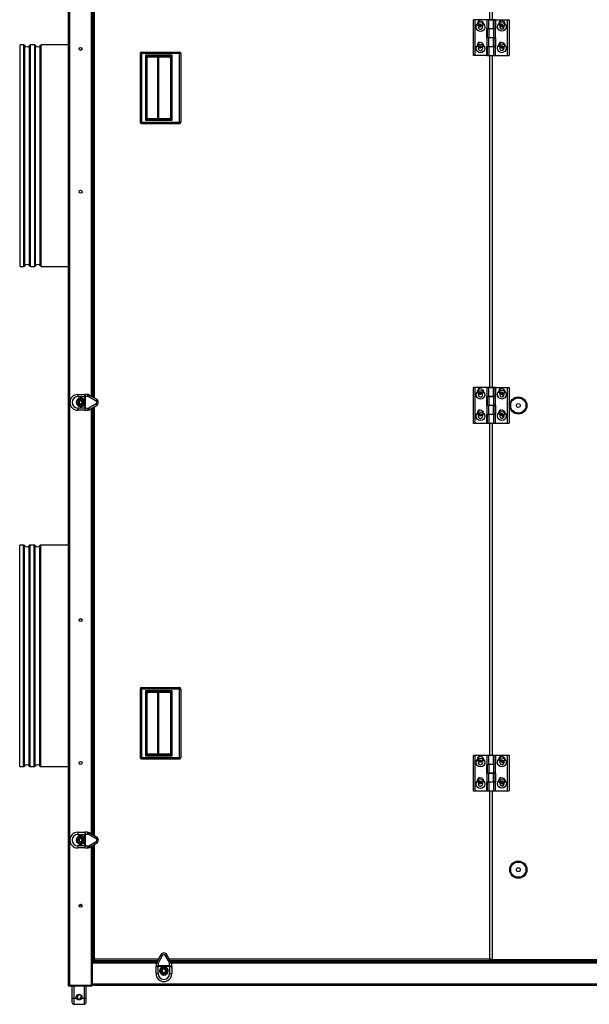
# Model space of a CAD drawing. Units: millimetres. Extents: x -4068 to 5445, y -116 to 7101.
# Drawn here: x -516 to 282, y 4853 to 6232 of the extents above; entities that cross this region are included whole.
import ezdxf

# ---------------------------------------------------------------- set-up
doc = ezdxf.new("R2010")
doc.units = ezdxf.units.MM
for name, color, linetype in [('BLACHA_TYLNA', 7, 'Continuous'), ('Default', 7, 'Continuous'), ('DOCISK', 7, 'Continuous'), ('KOŁNIERZ_315', 7, 'Continuous'), ('OBUDOWA_ZEWNĘTRZ', 7, 'Continuous'), ('OSLONA_CZOLOWA', 7, 'Continuous'), ('POKRYWA_01', 7, 'Continuous'), ('POKRYWA_02', 7, 'Continuous'), ('SOLID1_0', 7, 'Continuous'), ('SOLID1_1', 7, 'Continuous'), ('SZPILKA', 7, 'Continuous'), ('UCHWYT_KASETOWY', 7, 'Continuous'), ('UCHWYT_MOCUJACY', 7, 'Continuous'), ('WZMOCNIENIE_NARO', 7, 'Continuous'), ('ZAŚLEPKA', 7, 'Continuous'), ('ŚRUBA_M5', 7, 'Continuous'), ('ŚRUBA_M6', 7, 'Continuous')]:
    doc.layers.add(name, color=color, linetype=linetype)

# ---------------------------------------------------------------- blocks, each defined once
blk = doc.blocks.new('SE')
at = {"layer": 'BLACHA_TYLNA', "color": 7, "linetype": 'Continuous'}
blk.add_line((-412.9, 4880.4), (-413.6, 4880.4), dxfattribs=at)
at = {"layer": 'DOCISK', "color": 7, "linetype": 'Continuous'}
for p, q in [((-434.3, 5707.2), (-424.4, 5707.2)), ((-434.3, 5707.2), (-434.3, 5704.2)), ((-434.3, 5704.2), (-424.4, 5704.2)), ((-424.4, 5697.4), (-424.9, 5697.3)), ((-424.9, 5695.1), (-424.9, 5697.3)), ((-424.9, 5695.1), (-424.4, 5695)), ((-420.6, 5707.2), (-424.4, 5707.2)), ((-424.4, 5707.2), (-424.4, 5704.2)), ((-424.4, 5697.4), (-424.4, 5704.2)), ((-424.4, 5704.2), (-423.6, 5704.2)), ((-424.4, 5688.2), (-424.4, 5695)), ((-419.8, 5704.2), (-423.6, 5704.2)), ((-423.6, 5688.2), (-423.6, 5704.2)), ((-408.4, 5697.9), (-418.8, 5703.9)), ((-407.8, 5700.5), (-418.1, 5706.5)), ((-424.4, 5688.2), (-434.3, 5688.2)), ((-434.3, 5688.2), (-434.3, 5685.2)), ((-424.4, 5685.2), (-434.3, 5685.2)), ((-424.4, 5688.2), (-424.4, 5685.2)), ((-423.6, 5688.2), (-424.4, 5688.2)), ((-424.4, 5685.2), (-420.6, 5685.2)), ((-423.6, 5688.2), (-419.8, 5688.2)), ((-418.8, 5688.4), (-408.4, 5694.4)), ((-418.1, 5685.9), (-407.8, 5691.9)), ((-434.3, 5094.2), (-424.4, 5094.2)), ((-434.3, 5094.2), (-434.3, 5091.2)), ((-434.3, 5091.2), (-424.4, 5091.2)), ((-420.6, 5094.2), (-424.4, 5094.2)), ((-424.4, 5094.2), (-424.4, 5091.2)), ((-424.4, 5084.4), (-424.4, 5091.2)), ((-424.4, 5091.2), (-423.6, 5091.2)), ((-419.8, 5091.2), (-423.6, 5091.2)), ((-423.6, 5075.2), (-423.6, 5091.2)), ((-408.4, 5084.9), (-418.8, 5090.9)), ((-407.8, 5087.5), (-418.1, 5093.5)), ((-424.4, 5075.2), (-434.3, 5075.2)), ((-434.3, 5075.2), (-434.3, 5072.2)), ((-424.4, 5084.4), (-424.9, 5084.3)), ((-424.9, 5082.1), (-424.9, 5084.3)), ((-424.9, 5082.1), (-424.4, 5082)), ((-424.4, 5075.2), (-424.4, 5082)), ((-424.4, 5075.2), (-424.4, 5072.2)), ((-423.6, 5075.2), (-424.4, 5075.2)), ((-423.6, 5075.2), (-419.8, 5075.2)), ((-418.8, 5075.4), (-408.4, 5081.4)), ((-418.1, 5072.9), (-407.8, 5078.9)), ((-424.4, 5072.2), (-434.3, 5072.2)), ((-424.4, 5072.2), (-420.6, 5072.2)), ((-317.9, 4922.7), (-323.9, 4912.3)), ((-303.3, 4912.3), (-309.3, 4922.7)), ((-324.6, 4909.8), (-324.6, 4906.1)), ((-321.6, 4910.7), (-321.6, 4906.9)), ((-315.3, 4922), (-321.3, 4911.7)), ((-305.9, 4911.7), (-311.9, 4922)), ((-305.6, 4906.9), (-305.6, 4910.7)), ((-302.6, 4906.1), (-302.6, 4909.8)), ((-324.6, 4896.2), (-324.6, 4906.1)), ((-324.6, 4906.1), (-321.6, 4906.1)), ((-324.6, 4896.2), (-321.6, 4896.2)), ((-305.6, 4906.9), (-321.6, 4906.9)), ((-321.6, 4906.1), (-321.6, 4906.9)), ((-314.8, 4906.1), (-321.6, 4906.1)), ((-321.6, 4896.2), (-321.6, 4906.1)), ((-314.8, 4906.1), (-314.7, 4905.6)), ((-312.5, 4905.6), (-314.7, 4905.6)), ((-312.5, 4905.6), (-312.4, 4906.1)), ((-305.6, 4906.1), (-312.4, 4906.1)), ((-305.6, 4906.9), (-305.6, 4906.1)), ((-305.6, 4906.1), (-305.6, 4896.2)), ((-305.6, 4906.1), (-302.6, 4906.1)), ((-305.6, 4896.2), (-302.6, 4896.2)), ((-302.6, 4906.1), (-302.6, 4896.2))]:
    blk.add_line(p, q, dxfattribs=at)
for centre, radius, start, end in [((-434.3, 5696.2), 11, 90, 270), ((-434.3, 5696.2), 8, 90, 270), ((-430.3, 5696.2), 6, 11.4377, 348.5623), ((-430.3, 5696.2), 5.5, 11.4377, 348.5623), ((-429.2, 5696.2), 4.97, 346.1603, 13.8397), ((-420.6, 5702.2), 5.02, 59.9586, 89.9282), ((-419.8, 5702.2), 2, 59.8868, 90), ((-409.4, 5696.2), 2, 300.1132, 59.8868), ((-410.3, 5696.2), 5, 300.1132, 59.8868), ((-420.6, 5690.2), 5.02, 270.0718, 300.0414), ((-419.8, 5690.2), 2, 270, 300.1132), ((-434.3, 5083.2), 11, 90, 270), ((-434.3, 5083.2), 8, 90, 270), ((-430.3, 5083.2), 6, 11.4377, 348.5623), ((-430.3, 5083.2), 5.5, 11.4377, 348.5623), ((-420.6, 5089.2), 5.02, 59.9586, 89.9282), ((-419.8, 5089.2), 2, 59.8868, 90), ((-429.2, 5083.2), 4.97, 346.1603, 13.8397), ((-419.8, 5077.2), 2, 270, 300.1132), ((-409.4, 5083.2), 2, 300.1132, 59.8868), ((-410.3, 5083.2), 5, 300.1132, 59.8868), ((-420.6, 5077.2), 5.02, 270.0718, 300.0414), ((-313.6, 4920.2), 5, 30.1132, 149.8868), ((-313.6, 4921), 2, 30.1132, 149.8868), ((-319.6, 4909.8), 5.02, 149.9586, 179.9282), ((-319.6, 4910.7), 2, 149.8868, 180), ((-307.6, 4910.7), 2, 0, 30.1132), ((-307.6, 4909.8), 5.02, 0.0718, 30.0414), ((-313.6, 4896.2), 11, 180, 0), ((-313.6, 4896.2), 8, 180, 360), ((-313.6, 4900.2), 6, 101.4377, 78.5623), ((-313.6, 4900.2), 5.5, 101.4377, 78.5623), ((-313.6, 4901.2), 4.97, 76.1603, 103.8397)]:
    blk.add_arc(centre, radius, start, end, dxfattribs=at)
for centre, major_axis, ratio, start_param, end_param in [((-424.4, 5704.2), (0, -3), 0.282349, 1.570796, 3.141593), ((-420.6, 5704.2), (0, 3), 0.282349, 4.712389, 6.283185), ((-419.6, 5703.9), (1.51, 2.6), 0.24673, 4.854525, 6.283185), ((-409.3, 5697.9), (1.51, 2.6), 0.24673, 4.854525, 6.283185), ((-424.4, 5688.2), (0, -3), 0.282349, 0, 1.570796), ((-420.6, 5688.2), (0, 3), 0.282349, 3.141593, 4.712389), ((-419.6, 5688.4), (-1.51, 2.6), 0.24673, 3.141593, 4.570253), ((-409.3, 5694.4), (-1.51, 2.6), 0.24673, 3.141593, 4.570253), ((-424.4, 5091.2), (0, -3), 0.282349, 1.570796, 3.141593), ((-420.6, 5091.2), (0, 3), 0.282349, 4.712389, 6.283185), ((-419.6, 5090.9), (1.51, 2.6), 0.24673, 4.854525, 6.283185), ((-424.4, 5075.2), (0, -3), 0.282349, 0, 1.570796), ((-420.6, 5075.2), (0, 3), 0.282349, 3.141593, 4.712389), ((-419.6, 5075.4), (-1.51, 2.6), 0.24673, 3.141593, 4.570253), ((-409.3, 5084.9), (1.51, 2.6), 0.24673, 4.854525, 6.283185), ((-409.3, 5081.4), (-1.51, 2.6), 0.24673, 3.141593, 4.570253), ((-315.3, 4921.2), (-2.6, 1.51), 0.24673, 4.854525, 6.283185), ((-311.9, 4921.2), (-2.6, -1.51), 0.24673, 3.141593, 4.570253), ((-321.6, 4909.8), (-3, 0), 0.282349, 4.712389, 6.283185), ((-321.3, 4910.8), (-2.6, 1.51), 0.24673, 4.854525, 6.283185), ((-305.9, 4910.8), (-2.6, -1.51), 0.24673, 3.141593, 4.570253), ((-305.6, 4909.8), (-3, 0), 0.282349, 3.141593, 4.712389), ((-321.6, 4906.1), (3, 0), 0.282349, 1.570796, 3.141593), ((-305.6, 4906.1), (3, 0), 0.282349, 0, 1.570796)]:
    blk.add_ellipse(centre, major_axis=major_axis, ratio=ratio, start_param=start_param, end_param=end_param, dxfattribs=at)
at = {"layer": 'KOŁNIERZ_315', "color": 7, "linetype": 'Continuous'}
for p, q in [((-515, 5886.6), (-515, 6196.8)), ((-509.6, 6196.8), (-515, 6196.8)), ((-509.6, 5886.6), (-509.6, 6196.8)), ((-508.3, 5887.3), (-508.3, 6196)), ((-501.7, 5887.3), (-501.7, 6196)), ((-500.4, 5886.6), (-500.4, 6196.8)), ((-494.6, 6196.8), (-500.4, 6196.8)), ((-494.6, 5886.6), (-494.6, 6196.8)), ((-493.3, 5887.3), (-493.3, 6196)), ((-486.7, 5887.3), (-486.7, 6196)), ((-485.4, 5886.6), (-485.4, 6196.8)), ((-447.6, 6196.8), (-485.4, 6196.8)), ((-515, 5886.6), (-509.6, 5886.6)), ((-500.4, 5886.6), (-494.6, 5886.6)), ((-485.4, 5886.6), (-447.6, 5886.6)), ((-515.6, 5186.1), (-515.6, 5496.3)), ((-510.2, 5496.3), (-515.6, 5496.3)), ((-510.2, 5186.1), (-510.2, 5496.3)), ((-508.9, 5186.8), (-508.9, 5495.5)), ((-502.3, 5186.8), (-502.3, 5495.5)), ((-501, 5186.1), (-501, 5496.3)), ((-495.2, 5496.3), (-501, 5496.3)), ((-495.2, 5186.1), (-495.2, 5496.3)), ((-493.9, 5186.8), (-493.9, 5495.5)), ((-487.3, 5186.8), (-487.3, 5495.5)), ((-486, 5186.1), (-486, 5496.3)), ((-447.6, 5496.3), (-486, 5496.3)), ((-515.6, 5186.1), (-510.2, 5186.1)), ((-501, 5186.1), (-495.2, 5186.1)), ((-486, 5186.1), (-447.6, 5186.1))]:
    blk.add_line(p, q, dxfattribs=at)
for centre, radius, start, end in [((-509.6, 6195.2), 1.6, 33.0557, 90), ((-505, 6198.2), 3.9, 213.0557, 326.9443), ((-500.4, 6195.2), 1.6, 90, 146.9443), ((-494.6, 6195.2), 1.6, 33.0557, 90), ((-490, 6198.2), 3.9, 213.0557, 326.9443), ((-485.4, 6195.2), 1.6, 90, 146.9443), ((-505, 5885.2), 3.9, 33.0557, 146.9443), ((-490, 5885.2), 3.9, 33.0557, 146.9443), ((-509.6, 5888.2), 1.6, 270, 326.9443), ((-500.4, 5888.2), 1.6, 213.0557, 270), ((-494.6, 5888.2), 1.6, 270, 326.9443), ((-485.4, 5888.2), 1.6, 213.0557, 270), ((-510.2, 5494.7), 1.6, 33.0557, 90), ((-505.6, 5497.7), 3.9, 213.0557, 326.9443), ((-501, 5494.7), 1.6, 90, 146.9443), ((-495.2, 5494.7), 1.6, 33.0557, 90), ((-490.6, 5497.7), 3.9, 213.0557, 326.9443), ((-486, 5494.7), 1.6, 90, 146.9443), ((-510.2, 5187.7), 1.6, 270, 326.9443), ((-505.6, 5184.7), 3.9, 33.0557, 146.9443), ((-501, 5187.7), 1.6, 213.0557, 270), ((-495.2, 5187.7), 1.6, 270, 326.9443), ((-490.6, 5184.7), 3.9, 33.0557, 146.9443), ((-486, 5187.7), 1.6, 213.0557, 270)]:
    blk.add_arc(centre, radius, start, end, dxfattribs=at)
at = {"layer": 'OBUDOWA_ZEWNĘTRZ', "color": 7, "linetype": 'Continuous'}
for p, q in [((-413.6, 4914.1), (-322.9, 4914.1)), ((-413.6, 4911.3), (-413.6, 4913.1)), ((-413.6, 4913.1), (-323.5, 4913.1)), ((-413.6, 4881.9), (-413.6, 4911.3)), ((-413.6, 4911.3), (-324.4, 4911.3)), ((-304.3, 4914.1), (1352.1, 4914.1)), ((-303.7, 4913.1), (1351.5, 4913.1)), ((-302.8, 4911.3), (1350.6, 4911.3)), ((-413.6, 4881.9), (-411.8, 4881.9)), ((-411.8, 4881.9), (1459.6, 4881.9)), ((-411.8, 4881.9), (-411.8, 4880.1)), ((-411.8, 4880.1), (1459.6, 4880.1))]:
    blk.add_line(p, q, dxfattribs=at)
for radius in [1.8, 1]:
    blk.add_arc((-411.8, 4881.9), radius, 180, 270, dxfattribs=at)
at = {"layer": 'OSLONA_CZOLOWA', "color": 7, "linetype": 'Continuous'}
for p, q in [((-447.6, 6501.6), (-447.6, 4880.8)), ((-445.8, 6501.6), (-445.8, 4880.8)), ((-413.6, 6301.5), (-413.6, 5703.9)), ((-415.4, 6300.4), (-415.4, 5704.9)), ((-415.4, 5687.4), (-415.4, 5091.9)), ((-413.6, 5688.5), (-413.6, 5090.9)), ((-415.4, 5074.4), (-415.4, 4879.5)), ((-413.6, 5075.5), (-413.6, 4913.1)), ((-412.8, 4939.7), (-413.6, 4939.7)), ((-413.6, 4881.9), (-413.6, 4880.5)), ((-447.6, 4880.5), (-447.6, 4880.8)), ((-447, 4880.8), (-447.6, 4880.8)), ((-447.6, 4880.5), (-447, 4880.5)), ((-446.8, 4880.8), (-447, 4880.8)), ((-447, 4880.5), (-446.8, 4880.5)), ((-446.8, 4880.5), (-446.8, 4880.8)), ((-445.1, 4879.5), (-445.8, 4879.5)), ((-445.8, 4879.5), (-445.8, 4879.2)), ((-445.8, 4879.2), (-445.8, 4878.7)), ((-445.1, 4878.7), (-445.8, 4878.7)), ((-445.1, 4879.5), (-415.4, 4879.5)), ((-415.4, 4879.5), (-445.1, 4879.5)), ((-445.1, 4879.5), (-445.1, 4878.7)), ((-415.4, 4878.7), (-445.1, 4878.7)), ((-415.4, 4878.7), (-415.4, 4879.5)), ((-413.6, 4880.5), (-413.6, 4880.5))]:
    blk.add_line(p, q, dxfattribs=at)
for centre in [(-430.3, 6191.2), (-430.3, 5991.2), (-430.3, 5391.2), (-430.3, 5191.2), (-430.3, 4991.2)]:
    blk.add_circle(centre, 2.1, dxfattribs=at)
for centre, radius, start, end in [((-445.8, 4880.5), 1.8, 180, 270), ((-445.8, 4880.5), 1, 180, 270), ((-446.8, 4879.5), 1.65, 359.8462, 53.0109), ((-415.4, 4880.5), 1.8, 270, 0), ((-415.4, 4880.5), 1, 270, 315.1468)]:
    blk.add_arc(centre, radius, start, end, dxfattribs=at)
blk.add_ellipse((-415.4, 4880.5), major_axis=(-1.8, 0), ratio=0.555556, start_param=1.570796, end_param=3.141593, dxfattribs=at)
for points, knots in [([(-445.8, 4880.8), (-445.9, 4880.9), (-446, 4880.9), (-446.2, 4881), (-446.3, 4881), (-446.7, 4881.1), (-446.9, 4881.1), (-447.1, 4881.1), (-447.2, 4881.1), (-447.4, 4881.1), (-447.4, 4881.1), (-447.5, 4881), (-447.5, 4881), (-447.6, 4880.9), (-447.6, 4880.9), (-447.6, 4880.8)], [0, 0, 0, 0, 0.125, 0.125, 0.25, 0.25, 0.5, 0.5, 0.625, 0.625, 0.75, 0.75, 0.875, 0.875, 1, 1, 1, 1]), ([(-446.7, 4881.1), (-446.7, 4881.1), (-446.7, 4881.1), (-446.8, 4881), (-446.8, 4880.9), (-446.8, 4880.8)], [0.6707074, 0.6707074, 0.6707074, 0.6707074, 0.75, 0.75, 1, 1, 1, 1])]:
    blk.add_open_spline(points, degree=3, knots=knots, dxfattribs=at)
at = {"layer": 'POKRYWA_01', "color": 7, "linetype": 'Continuous'}
for p, q in [((146.7, 6232.1), (146.7, 6467.5)), ((161.7, 6219.6), (161.7, 6223)), ((161.7, 6189.6), (161.7, 6193)), ((146.7, 5717.1), (146.7, 6182.1)), ((161.7, 5704.6), (161.7, 5708)), ((146.7, 5202.1), (146.7, 5667.1)), ((161.7, 5674.6), (161.7, 5678)), ((161.7, 5189.6), (161.7, 5193)), ((161.7, 5159.6), (161.7, 5163)), ((146.7, 4916.1), (146.7, 5152.1)), ((144.9, 4916.1), (144.9, 4916.3)), ((144.9, 4916.1), (146.7, 4916.1)), ((144.9, 4915.1), (144.9, 4916.1)), ((144.9, 4915.1), (145.7, 4915.1)), ((146.7, 4916.1), (145.7, 4915.1)), ((145.7, 4915.1), (145.7, 4916.1)), ((145.7, 4915.1), (146.7, 4916.1)), ((145.7, 4914.3), (145.7, 4915.1)), ((145.7, 4915.1), (146.7, 4915.1)), ((145.7, 4914.3), (146.7, 4914.3)), ((146.7, 4916.1), (901.1, 4916.1)), ((146.7, 4914.3), (146.7, 4916.1)), ((146.7, 4914.3), (901.1, 4914.3))]:
    blk.add_line(p, q, dxfattribs=at)
at = {"layer": 'POKRYWA_02', "color": 7, "linetype": 'Continuous'}
for p, q in [((143.1, 6232.1), (143.1, 6467.4)), ((-412.8, 6301.9), (-412.8, 5703.4)), ((-411, 5702.4), (-411, 6303)), ((127.5, 6219.9), (127.5, 6223.4)), ((127.5, 6189.9), (127.5, 6193.4)), ((143.1, 5717.1), (143.1, 6182.1)), ((127.5, 5704.9), (127.5, 5708.4)), ((-412.8, 5688.9), (-412.8, 5090.4)), ((-411, 5089.4), (-411, 5690)), ((127.5, 5674.9), (127.5, 5678.4)), ((143.1, 5202.1), (143.1, 5667.1)), ((127.5, 5189.9), (127.5, 5193.4)), ((127.5, 5159.9), (127.5, 5163.4)), ((143.1, 4916.3), (143.1, 5152.1)), ((-412.8, 5075.9), (-412.8, 4916.3)), ((-411, 4916.3), (-411, 5077)), ((-412.8, 4915.5), (-412.8, 4916.3)), ((-412.8, 4916.3), (-411, 4916.3)), ((-412.8, 4915.5), (-412, 4915.5)), ((-412, 4915.5), (-412, 4916.3)), ((-411.2, 4916.3), (-412, 4915.5)), ((-411.8, 4915.3), (-411, 4916.1)), ((-411.8, 4915.3), (-411, 4915.3)), ((-411.8, 4914.5), (-411.8, 4915.3)), ((-411, 4914.5), (-411.8, 4914.5)), ((-321.6, 4916.3), (-411, 4916.3)), ((-411, 4914.5), (-411, 4916.3)), ((-411, 4914.5), (-322.7, 4914.5)), ((143.1, 4916.3), (-305.5, 4916.3)), ((-304.5, 4914.5), (143.1, 4914.5)), ((143.1, 4914.5), (143.1, 4916.3)), ((144.9, 4916.3), (143.1, 4916.3)), ((143.1, 4916.1), (143.9, 4915.3)), ((143.1, 4915.3), (143.9, 4915.3)), ((143.9, 4914.5), (143.1, 4914.5)), ((144.1, 4915.5), (143.3, 4916.3)), ((143.9, 4914.5), (143.9, 4915.3)), ((144.1, 4915.5), (144.1, 4916.3)), ((144.9, 4915.5), (144.1, 4915.5))]:
    blk.add_line(p, q, dxfattribs=at)
at = {"layer": 'SOLID1_0', "color": 7, "linetype": 'Continuous'}
for p, q in [((122.3, 6231.8), (119.9, 6231.8)), ((119.9, 6181.8), (119.9, 6231.8)), ((139.4, 6231.8), (122.3, 6231.8)), ((122.3, 6181.8), (122.3, 6231.8)), ((138.9, 6206.8), (138.9, 6219.6)), ((138.9, 6219.6), (139.4, 6219.6)), ((141.8, 6231.8), (139.4, 6231.8)), ((139.4, 6219.6), (139.4, 6231.8)), ((139.4, 6219.6), (141.8, 6219.6)), ((141.8, 6219.3), (139.4, 6219.3)), ((139.4, 6219.3), (139.4, 6207.1)), ((148, 6231.8), (141.8, 6231.8)), ((141.8, 6219.6), (141.8, 6231.8)), ((141.8, 6219.6), (148, 6219.6)), ((148, 6219.3), (141.8, 6219.3)), ((141.8, 6219.3), (141.8, 6207.1)), ((141.9, 6219.6), (141.9, 6219.3)), ((148, 6231.8), (148, 6232.1)), ((148, 6232.1), (150.9, 6232.1)), ((150.4, 6231.8), (148, 6231.8)), ((148, 6219.6), (148, 6231.8)), ((148, 6219.6), (150.4, 6219.6)), ((148, 6219.3), (148, 6219.6)), ((150.4, 6219.3), (148, 6219.3)), ((148, 6219.3), (148, 6207.1)), ((150.4, 6219.6), (150.4, 6231.8)), ((150.9, 6219.3), (150.4, 6219.3)), ((150.4, 6219.3), (150.4, 6207.1)), ((150.9, 6232.1), (150.9, 6219.3)), ((150.9, 6232.1), (167.5, 6232.1)), ((167.5, 6232.1), (169.9, 6232.1)), ((167.5, 6232.1), (167.5, 6182.1)), ((169.9, 6232.1), (169.9, 6182.1)), ((139.4, 6206.8), (138.9, 6206.8)), ((139.4, 6207.1), (141.8, 6207.1)), ((141.8, 6206.8), (139.4, 6206.8)), ((139.4, 6194.6), (139.4, 6206.8)), ((141.8, 6207.1), (148, 6207.1)), ((148, 6206.8), (141.8, 6206.8)), ((141.8, 6194.6), (141.8, 6206.8)), ((141.9, 6207.1), (141.9, 6206.8)), ((148, 6207.1), (150.4, 6207.1)), ((148, 6206.8), (148, 6207.1)), ((150.4, 6206.8), (148, 6206.8)), ((148, 6194.6), (148, 6206.8)), ((150.4, 6207.1), (150.9, 6207.1)), ((150.4, 6194.6), (150.4, 6206.8)), ((150.9, 6207.1), (150.9, 6194.3)), ((138.9, 6181.8), (138.9, 6194.6)), ((138.9, 6194.6), (139.4, 6194.6)), ((139.4, 6194.6), (141.8, 6194.6)), ((141.8, 6194.3), (139.4, 6194.3)), ((139.4, 6194.3), (139.4, 6182.1)), ((141.8, 6194.6), (148, 6194.6)), ((148, 6194.3), (141.8, 6194.3)), ((141.8, 6194.3), (141.8, 6182.1)), ((141.9, 6194.6), (141.9, 6194.3)), ((148, 6194.6), (150.4, 6194.6)), ((148, 6194.3), (148, 6194.6)), ((150.4, 6194.3), (148, 6194.3)), ((148, 6194.3), (148, 6182.1)), ((150.9, 6194.3), (150.4, 6194.3)), ((150.4, 6194.3), (150.4, 6182.1)), ((122.3, 6181.8), (119.9, 6181.8)), ((138.9, 6181.8), (122.3, 6181.8)), ((141.9, 6181.8), (138.9, 6181.8)), ((139.4, 6182.1), (141.8, 6182.1)), ((141.8, 6182.1), (148, 6182.1)), ((141.9, 6182.1), (141.9, 6181.8)), ((148, 6182.1), (150.4, 6182.1)), ((150.4, 6182.1), (167.5, 6182.1)), ((167.5, 6182.1), (169.9, 6182.1)), ((122.3, 5716.8), (119.9, 5716.8)), ((119.9, 5666.8), (119.9, 5716.8)), ((139.4, 5716.8), (122.3, 5716.8)), ((122.3, 5666.8), (122.3, 5716.8)), ((141.8, 5716.8), (139.4, 5716.8)), ((139.4, 5704.6), (139.4, 5716.8)), ((148, 5716.8), (141.8, 5716.8)), ((141.8, 5704.6), (141.8, 5716.8)), ((148, 5716.8), (148, 5717.1)), ((148, 5717.1), (150.9, 5717.1)), ((150.4, 5716.8), (148, 5716.8)), ((148, 5704.6), (148, 5716.8)), ((150.4, 5704.6), (150.4, 5716.8)), ((150.9, 5717.1), (150.9, 5704.3)), ((150.9, 5717.1), (167.5, 5717.1)), ((167.5, 5717.1), (169.9, 5717.1)), ((167.5, 5717.1), (167.5, 5667.1)), ((169.9, 5717.1), (169.9, 5667.1)), ((138.9, 5691.8), (138.9, 5704.6)), ((138.9, 5704.6), (139.4, 5704.6)), ((139.4, 5704.6), (141.8, 5704.6)), ((141.8, 5704.3), (139.4, 5704.3)), ((139.4, 5704.3), (139.4, 5692.1)), ((141.8, 5704.6), (148, 5704.6)), ((148, 5704.3), (141.8, 5704.3)), ((141.8, 5704.3), (141.8, 5692.1)), ((141.9, 5704.6), (141.9, 5704.3)), ((148, 5704.6), (150.4, 5704.6)), ((148, 5704.3), (148, 5704.6)), ((150.4, 5704.3), (148, 5704.3)), ((148, 5704.3), (148, 5692.1)), ((150.9, 5704.3), (150.4, 5704.3)), ((150.4, 5704.3), (150.4, 5692.1)), ((139.4, 5691.8), (138.9, 5691.8)), ((139.4, 5692.1), (141.8, 5692.1)), ((141.8, 5691.8), (139.4, 5691.8)), ((139.4, 5679.6), (139.4, 5691.8)), ((141.8, 5692.1), (148, 5692.1)), ((148, 5691.8), (141.8, 5691.8)), ((141.8, 5679.6), (141.8, 5691.8)), ((141.9, 5692.1), (141.9, 5691.8)), ((148, 5692.1), (150.4, 5692.1)), ((148, 5691.8), (148, 5692.1)), ((150.4, 5691.8), (148, 5691.8)), ((148, 5679.6), (148, 5691.8)), ((150.4, 5692.1), (150.9, 5692.1)), ((150.4, 5679.6), (150.4, 5691.8)), ((150.9, 5692.1), (150.9, 5679.3)), ((138.9, 5666.8), (138.9, 5679.6)), ((138.9, 5679.6), (139.4, 5679.6)), ((139.4, 5679.6), (141.8, 5679.6)), ((141.8, 5679.3), (139.4, 5679.3)), ((139.4, 5679.3), (139.4, 5667.1)), ((139.4, 5667.1), (141.8, 5667.1)), ((141.8, 5679.6), (148, 5679.6)), ((148, 5679.3), (141.8, 5679.3)), ((141.8, 5679.3), (141.8, 5667.1)), ((141.8, 5667.1), (148, 5667.1)), ((141.9, 5679.6), (141.9, 5679.3)), ((141.9, 5667.1), (141.9, 5666.8)), ((148, 5679.6), (150.4, 5679.6)), ((148, 5679.3), (148, 5679.6)), ((150.4, 5679.3), (148, 5679.3)), ((148, 5679.3), (148, 5667.1)), ((148, 5667.1), (150.4, 5667.1)), ((150.9, 5679.3), (150.4, 5679.3)), ((150.4, 5679.3), (150.4, 5667.1)), ((150.4, 5667.1), (167.5, 5667.1)), ((167.5, 5667.1), (169.9, 5667.1)), ((122.3, 5666.8), (119.9, 5666.8)), ((138.9, 5666.8), (122.3, 5666.8)), ((141.9, 5666.8), (138.9, 5666.8)), ((122.3, 5201.8), (119.9, 5201.8)), ((119.9, 5151.8), (119.9, 5201.8)), ((139.4, 5201.8), (122.3, 5201.8)), ((122.3, 5151.8), (122.3, 5201.8)), ((141.8, 5201.8), (139.4, 5201.8)), ((139.4, 5189.6), (139.4, 5201.8)), ((148, 5201.8), (141.8, 5201.8)), ((141.8, 5189.6), (141.8, 5201.8)), ((148, 5201.8), (148, 5202.1)), ((148, 5202.1), (150.9, 5202.1)), ((150.4, 5201.8), (148, 5201.8)), ((148, 5189.6), (148, 5201.8)), ((150.4, 5189.6), (150.4, 5201.8)), ((150.9, 5202.1), (150.9, 5189.3)), ((150.9, 5202.1), (167.5, 5202.1)), ((167.5, 5202.1), (169.9, 5202.1)), ((167.5, 5202.1), (167.5, 5152.1)), ((169.9, 5202.1), (169.9, 5152.1)), ((138.9, 5176.8), (138.9, 5189.6)), ((138.9, 5189.6), (139.4, 5189.6)), ((139.4, 5189.6), (141.8, 5189.6)), ((141.8, 5189.3), (139.4, 5189.3)), ((139.4, 5189.3), (139.4, 5177.1)), ((141.8, 5189.6), (148, 5189.6)), ((148, 5189.3), (141.8, 5189.3)), ((141.8, 5189.3), (141.8, 5177.1)), ((141.9, 5189.6), (141.9, 5189.3)), ((148, 5189.6), (150.4, 5189.6)), ((148, 5189.3), (148, 5189.6)), ((150.4, 5189.3), (148, 5189.3)), ((148, 5189.3), (148, 5177.1)), ((150.9, 5189.3), (150.4, 5189.3)), ((150.4, 5189.3), (150.4, 5177.1)), ((139.4, 5176.8), (138.9, 5176.8)), ((139.4, 5177.1), (141.8, 5177.1)), ((141.8, 5176.8), (139.4, 5176.8)), ((139.4, 5164.6), (139.4, 5176.8)), ((141.8, 5177.1), (148, 5177.1)), ((148, 5176.8), (141.8, 5176.8)), ((141.8, 5164.6), (141.8, 5176.8)), ((141.9, 5177.1), (141.9, 5176.8)), ((148, 5177.1), (150.4, 5177.1)), ((148, 5176.8), (148, 5177.1)), ((150.4, 5176.8), (148, 5176.8)), ((148, 5164.6), (148, 5176.8)), ((150.4, 5177.1), (150.9, 5177.1)), ((150.4, 5164.6), (150.4, 5176.8)), ((150.9, 5177.1), (150.9, 5164.3)), ((138.9, 5151.8), (138.9, 5164.6)), ((138.9, 5164.6), (139.4, 5164.6)), ((139.4, 5164.6), (141.8, 5164.6)), ((141.8, 5164.3), (139.4, 5164.3)), ((139.4, 5164.3), (139.4, 5152.1)), ((141.8, 5164.6), (148, 5164.6)), ((148, 5164.3), (141.8, 5164.3)), ((141.8, 5164.3), (141.8, 5152.1)), ((141.9, 5164.6), (141.9, 5164.3)), ((148, 5164.6), (150.4, 5164.6)), ((148, 5164.3), (148, 5164.6)), ((150.4, 5164.3), (148, 5164.3)), ((148, 5164.3), (148, 5152.1)), ((150.9, 5164.3), (150.4, 5164.3)), ((150.4, 5164.3), (150.4, 5152.1)), ((122.3, 5151.8), (119.9, 5151.8)), ((138.9, 5151.8), (122.3, 5151.8)), ((141.9, 5151.8), (138.9, 5151.8)), ((139.4, 5152.1), (141.8, 5152.1)), ((141.8, 5152.1), (148, 5152.1)), ((141.9, 5152.1), (141.9, 5151.8)), ((148, 5152.1), (150.4, 5152.1)), ((150.4, 5152.1), (167.5, 5152.1)), ((167.5, 5152.1), (169.9, 5152.1))]:
    blk.add_line(p, q, dxfattribs=at)
for centre in [(129.9, 6221.8), (159.9, 6222.1), (129.9, 6191.8), (159.9, 6192.1), (129.9, 5706.8), (159.9, 5707.1), (129.9, 5676.8), (159.9, 5677.1), (159.9, 5192.1), (129.9, 5191.8), (129.9, 5161.8), (159.9, 5162.1)]:
    blk.add_circle(centre, 6.2, dxfattribs=at)
for centre, start, end in [((129.9, 6221.8), 147.7381, 0), ((129.9, 6221.8), 80.571, 103.9555), ((129.9, 6221.8), 0, 32.2619), ((159.9, 6222.1), 151.3722, 0), ((159.9, 6222.1), 72.5559, 108.1679), ((159.9, 6222.1), 0, 28.6278), ((129.9, 6191.8), 147.7381, 0), ((129.9, 6191.8), 80.571, 103.9555), ((129.9, 6191.8), 0, 32.2619), ((159.9, 6192.1), 151.3722, 0), ((159.9, 6192.1), 72.5559, 108.1679), ((159.9, 6192.1), 0, 28.6278), ((129.9, 5706.8), 147.7381, 0), ((129.9, 5706.8), 80.571, 103.9555), ((129.9, 5706.8), 0, 32.2619), ((159.9, 5707.1), 151.3722, 0), ((159.9, 5707.1), 72.5559, 108.1679), ((159.9, 5707.1), 0, 28.6278), ((129.9, 5676.8), 147.7381, 0), ((129.9, 5676.8), 80.571, 103.9555), ((129.9, 5676.8), 0, 32.2619), ((159.9, 5677.1), 151.3722, 0), ((159.9, 5677.1), 72.5559, 108.1679), ((159.9, 5677.1), 0, 28.6278), ((129.9, 5191.8), 147.7381, 0), ((129.9, 5191.8), 80.571, 103.9555), ((129.9, 5191.8), 0, 32.2619), ((159.9, 5192.1), 151.3722, 0), ((159.9, 5192.1), 72.5559, 108.1679), ((159.9, 5192.1), 0, 28.6278), ((129.9, 5161.8), 147.7381, 0), ((129.9, 5161.8), 80.571, 103.9555), ((129.9, 5161.8), 0, 32.2619), ((159.9, 5162.1), 151.3722, 0), ((159.9, 5162.1), 72.5559, 108.1679), ((159.9, 5162.1), 0, 28.6278)]:
    blk.add_arc(centre, 3.1, start, end, dxfattribs=at)
at = {"layer": 'SOLID1_1', "color": 7, "linetype": 'Continuous'}
for p, q in [((141.9, 6219.6), (141.9, 6219.3)), ((142.8, 6232.1), (142.6, 6231.8)), ((142.8, 6232.1), (147, 6232.1)), ((147.3, 6231.8), (147, 6232.1)), ((147.9, 6219.3), (147.9, 6219.6)), ((141.9, 6207.1), (141.9, 6206.8)), ((147.9, 6206.8), (147.9, 6207.1)), ((141.9, 6194.6), (141.9, 6194.3)), ((147.9, 6194.3), (147.9, 6194.6)), ((142.8, 5717.1), (142.6, 5716.8)), ((142.8, 5717.1), (147, 5717.1)), ((147.3, 5716.8), (147, 5717.1)), ((141.9, 5704.6), (141.9, 5704.3)), ((147.9, 5704.3), (147.9, 5704.6)), ((141.9, 5692.1), (141.9, 5691.8)), ((147.9, 5691.8), (147.9, 5692.1)), ((141.9, 5679.6), (141.9, 5679.3)), ((147.9, 5679.3), (147.9, 5679.6)), ((142.8, 5202.1), (142.6, 5201.8)), ((142.8, 5202.1), (147, 5202.1)), ((147.3, 5201.8), (147, 5202.1)), ((141.9, 5189.6), (141.9, 5189.3)), ((147.9, 5189.3), (147.9, 5189.6)), ((141.9, 5177.1), (141.9, 5176.8)), ((147.9, 5176.8), (147.9, 5177.1)), ((141.9, 5164.6), (141.9, 5164.3)), ((147.9, 5164.3), (147.9, 5164.6))]:
    blk.add_line(p, q, dxfattribs=at)
at = {"layer": 'SZPILKA', "color": 7, "linetype": 'Continuous'}
blk.add_circle((-432.4, 4863.3), 4, dxfattribs=at)
blk.add_arc((-432.4, 4863.3), 2.75, 75, 15, dxfattribs=at)
at = {"layer": 'UCHWYT_KASETOWY', "color": 7, "linetype": 'Continuous'}
for p, q in [((-346.8, 6184.8), (-346.8, 6088.8)), ((-344.8, 6184.8), (-346.8, 6184.8)), ((-344.8, 6186.8), (-291.8, 6186.8)), ((-344.8, 6186.8), (-344.8, 6184.8)), ((-291.8, 6184.8), (-344.8, 6184.8)), ((-344.8, 6184.8), (-344.8, 6088.8)), ((-338.8, 6182.8), (-302.3, 6182.8)), ((-338.8, 6090.8), (-338.8, 6182.8)), ((-338.8, 6182.8), (-335.8, 6180.8)), ((-336.8, 6179.8), (-338.8, 6182.8)), ((-322, 6179.8), (-336.8, 6179.8)), ((-336.8, 6093.8), (-336.8, 6179.8)), ((-306.3, 6180.8), (-335.8, 6180.8)), ((-322, 6180.8), (-322, 6179.8)), ((-322, 6093.8), (-322, 6179.8)), ((-320.5, 6179.8), (-322, 6179.8)), ((-320.5, 6093.8), (-320.5, 6179.8)), ((-305.6, 6179.8), (-320.5, 6179.8)), ((-304.6, 6181.3), (-302.3, 6182.8)), ((-302.3, 6182.8), (-303.8, 6180.6)), ((-303.8, 6093.1), (-303.8, 6180.6)), ((-302.3, 6182.8), (-302.3, 6090.8)), ((-291.8, 6184.8), (-291.8, 6186.8)), ((-291.8, 6088.8), (-291.8, 6184.8)), ((-289.8, 6184.8), (-291.8, 6184.8)), ((-289.8, 6184.8), (-289.8, 6088.8)), ((-346.8, 6088.8), (-344.8, 6088.8)), ((-344.8, 6088.8), (-291.8, 6088.8)), ((-344.8, 6088.8), (-344.8, 6086.8)), ((-344.8, 6086.8), (-291.8, 6086.8)), ((-338.8, 6090.8), (-336.8, 6093.8)), ((-335.8, 6092.8), (-338.8, 6090.8)), ((-302.3, 6090.8), (-338.8, 6090.8)), ((-336.8, 6093.8), (-322, 6093.8)), ((-335.8, 6092.8), (-306.3, 6092.8)), ((-322, 6093.8), (-320.5, 6093.8)), ((-322, 6093.8), (-322, 6092.8)), ((-320.5, 6093.8), (-305.6, 6093.8)), ((-302.3, 6090.8), (-304.6, 6092.3)), ((-303.8, 6093.1), (-302.3, 6090.8)), ((-291.8, 6086.8), (-291.8, 6088.8)), ((-291.8, 6088.8), (-289.8, 6088.8)), ((-346.8, 5294.8), (-346.8, 5198.8)), ((-344.8, 5294.8), (-346.8, 5294.8)), ((-344.8, 5296.8), (-291.8, 5296.8)), ((-344.8, 5296.8), (-344.8, 5294.8)), ((-291.8, 5294.8), (-344.8, 5294.8)), ((-344.8, 5294.8), (-344.8, 5198.8)), ((-291.8, 5294.8), (-291.8, 5296.8)), ((-291.8, 5198.8), (-291.8, 5294.8)), ((-289.8, 5294.8), (-291.8, 5294.8)), ((-289.8, 5294.8), (-289.8, 5198.8)), ((-338.8, 5292.8), (-302.3, 5292.8)), ((-338.8, 5200.8), (-338.8, 5292.8)), ((-338.8, 5292.8), (-335.8, 5290.8)), ((-336.8, 5289.8), (-338.8, 5292.8)), ((-322, 5289.8), (-336.8, 5289.8)), ((-336.8, 5203.8), (-336.8, 5289.8)), ((-306.3, 5290.8), (-335.8, 5290.8)), ((-322, 5290.8), (-322, 5289.8)), ((-322, 5203.8), (-322, 5289.8)), ((-320.5, 5289.8), (-322, 5289.8)), ((-320.5, 5203.8), (-320.5, 5289.8)), ((-305.6, 5289.8), (-320.5, 5289.8)), ((-304.6, 5291.3), (-302.3, 5292.8)), ((-302.3, 5292.8), (-303.8, 5290.6)), ((-303.8, 5203.1), (-303.8, 5290.6)), ((-302.3, 5292.8), (-302.3, 5200.8)), ((-346.8, 5198.8), (-344.8, 5198.8)), ((-344.8, 5198.8), (-291.8, 5198.8)), ((-344.8, 5198.8), (-344.8, 5196.8)), ((-338.8, 5200.8), (-336.8, 5203.8)), ((-335.8, 5202.8), (-338.8, 5200.8)), ((-302.3, 5200.8), (-338.8, 5200.8)), ((-336.8, 5203.8), (-322, 5203.8)), ((-335.8, 5202.8), (-306.3, 5202.8)), ((-322, 5203.8), (-320.5, 5203.8)), ((-322, 5203.8), (-322, 5202.8)), ((-320.5, 5203.8), (-305.6, 5203.8)), ((-302.3, 5200.8), (-304.6, 5202.3)), ((-303.8, 5203.1), (-302.3, 5200.8)), ((-291.8, 5196.8), (-291.8, 5198.8)), ((-291.8, 5198.8), (-289.8, 5198.8)), ((-344.8, 5196.8), (-291.8, 5196.8))]:
    blk.add_line(p, q, dxfattribs=at)
for centre, radius, start, end in [((-344.8, 6184.8), 2, 90, 180), ((-335.8, 6179.8), 1, 90, 180), ((-335.8, 6179.8), 1, 182.5313, 225), ((-291.8, 6184.8), 2, 0, 90), ((-344.8, 6088.8), 2, 180, 270), ((-335.8, 6093.8), 1, 180, 270), ((-335.8, 6093.8), 1, 272.5313, 315), ((-291.8, 6088.8), 2, 270, 0), ((-344.8, 5294.8), 2, 90, 180), ((-291.8, 5294.8), 2, 0, 90), ((-335.8, 5289.8), 1, 90, 180), ((-335.8, 5289.8), 1, 182.5313, 225), ((-344.8, 5198.8), 2, 180, 270), ((-335.8, 5203.8), 1, 180, 270), ((-335.8, 5203.8), 1, 272.5313, 315), ((-291.8, 5198.8), 2, 270, 0)]:
    blk.add_arc(centre, radius, start, end, dxfattribs=at)
for centre, major_axis, ratio, start_param, end_param in [((-321.3, 6179.8), (0, 1), 0.748956, 4.712389, 6.283185), ((-306.3, 6182.8), (-2.65, 0), 0.75353, 1.570796, 2.295108), ((-306.3, 6179.8), (0, 1), 0.748956, 4.712389, 6.283185), ((-305.6, 6182.8), (0, 3), 0.884725, 3.141593, 3.865904), ((-304.6, 6180.6), (-0.707, 0.707), 0.624332, 4.15427, 5.270508), ((-321.3, 6093.8), (0, 1), 0.748956, 3.141593, 4.712389), ((-306.3, 6093.8), (0, 1), 0.748956, 3.141593, 4.712389), ((-306.3, 6090.8), (2.65, 0), 0.75353, 0.846485, 1.570796), ((-305.6, 6090.8), (0, 3), 0.884725, 5.558874, 6.283185), ((-304.6, 6093.1), (0.707, 0.707), 0.624332, 4.15427, 5.270508), ((-321.3, 5289.8), (0, 1), 0.748956, 4.712389, 6.283185), ((-306.3, 5292.8), (-2.65, 0), 0.75353, 1.570796, 2.295108), ((-306.3, 5289.8), (0, 1), 0.748956, 4.712389, 6.283185), ((-305.6, 5292.8), (0, 3), 0.884725, 3.141593, 3.865904), ((-304.6, 5290.6), (-0.707, 0.707), 0.624332, 4.15427, 5.270508), ((-321.3, 5203.8), (0, 1), 0.748956, 3.141593, 4.712389), ((-306.3, 5203.8), (0, 1), 0.748956, 3.141593, 4.712389), ((-306.3, 5200.8), (2.65, 0), 0.75353, 0.846485, 1.570796), ((-305.6, 5200.8), (0, 3), 0.884725, 5.558874, 6.283185), ((-304.6, 5203.1), (0.707, 0.707), 0.624332, 4.15427, 5.270508)]:
    blk.add_ellipse(centre, major_axis=major_axis, ratio=ratio, start_param=start_param, end_param=end_param, dxfattribs=at)
at = {"layer": 'UCHWYT_MOCUJACY', "color": 7, "linetype": 'Continuous'}
for p, q in [((-442.4, 4879.5), (-442.4, 4879.5)), ((-442.4, 4878.7), (-442.4, 4861.3)), ((-439.4, 4879.5), (-439.4, 4879.5)), ((-439.4, 4861.3), (-439.4, 4878.7)), ((-425.4, 4879.5), (-425.4, 4879.5)), ((-425.4, 4878.7), (-425.4, 4861.3)), ((-422.4, 4879.5), (-422.4, 4879.5)), ((-422.4, 4861.3), (-422.4, 4878.7)), ((-439.4, 4861.3), (-442.4, 4861.3)), ((-442.4, 4861.3), (-442.4, 4856.3)), ((-435.8, 4861.3), (-439.4, 4861.3)), ((-439.4, 4853.3), (-439.4, 4861.3)), ((-425.4, 4861.3), (-428.9, 4861.3)), ((-425.4, 4861.3), (-425.4, 4853.3)), ((-422.4, 4861.3), (-425.4, 4861.3)), ((-422.4, 4856.3), (-422.4, 4861.3)), ((-439.4, 4853.3), (-425.4, 4853.3))]:
    blk.add_line(p, q, dxfattribs=at)
for centre, start_param, end_param in [((-439.4, 4856.3), 3.141593, 4.712389), ((-425.4, 4856.3), 4.712389, 6.283185)]:
    blk.add_ellipse(centre, major_axis=(3, 0), ratio=0.999826, start_param=start_param, end_param=end_param, dxfattribs=at)
at = {"layer": 'WZMOCNIENIE_NARO', "color": 7, "linetype": 'Continuous'}
blk.add_line((-444.6, 4879.5), (-444.6, 4879.5), dxfattribs=at)
for centre, radius, start, end in [((-432.4, 4996.2), 4.5, 270, 314.6758), ((-444.6, 4881.2), 2, 180, 247.5)]:
    blk.add_arc(centre, radius, start, end, dxfattribs=at)
at = {"layer": 'ZAŚLEPKA', "color": 7, "linetype": 'Continuous'}
for centre, radius in [((182.9, 5691.8), 12), ((182.9, 5691.8), 10.7), ((182.9, 5691.8), 2.72), ((182.9, 5041.8), 12), ((182.9, 5041.8), 10.7), ((182.9, 5041.8), 2.72)]:
    blk.add_circle(centre, radius, dxfattribs=at)
at = {"layer": 'ŚRUBA_M5', "color": 7, "linetype": 'Continuous'}
for p, q in [((127.7, 6226.1), (129.5, 6224.6)), ((129.5, 6224.6), (131.7, 6225.3)), ((129.6, 6224.9), (129.5, 6224.6)), ((157.7, 6226.1), (159.5, 6224.6)), ((159.5, 6224.6), (161.7, 6225.3)), ((159.6, 6225.2), (159.5, 6224.6)), ((127.7, 6196.1), (129.5, 6194.6)), ((129.5, 6194.6), (131.7, 6195.3)), ((129.6, 6194.9), (129.5, 6194.6)), ((157.7, 6196.1), (159.5, 6194.6)), ((159.5, 6194.6), (161.7, 6195.3)), ((159.6, 6195.2), (159.5, 6194.6)), ((127.7, 5711.1), (129.5, 5709.6)), ((129.5, 5709.6), (131.7, 5710.3)), ((129.6, 5709.9), (129.5, 5709.6)), ((157.7, 5711.1), (159.5, 5709.6)), ((159.5, 5709.6), (161.7, 5710.3)), ((159.6, 5710.2), (159.5, 5709.6)), ((127.7, 5681.1), (129.5, 5679.6)), ((157.7, 5681.1), (159.5, 5679.6)), ((129.5, 5679.6), (131.7, 5680.3)), ((129.6, 5679.9), (129.5, 5679.6)), ((159.5, 5679.6), (161.7, 5680.3)), ((159.6, 5680.2), (159.5, 5679.6)), ((127.7, 5196.1), (129.5, 5194.6)), ((129.5, 5194.6), (131.7, 5195.3)), ((129.6, 5194.9), (129.5, 5194.6)), ((157.7, 5196.1), (159.5, 5194.6)), ((159.5, 5194.6), (161.7, 5195.3)), ((159.6, 5195.2), (159.5, 5194.6)), ((127.7, 5166.1), (129.5, 5164.6)), ((129.5, 5164.6), (131.7, 5165.3)), ((129.6, 5164.9), (129.5, 5164.6)), ((157.7, 5166.1), (159.5, 5164.6)), ((159.5, 5164.6), (161.7, 5165.3)), ((159.6, 5165.2), (159.5, 5164.6))]:
    blk.add_line(p, q, dxfattribs=at)
for centre in [(129.9, 6226.8), (159.9, 6226.8), (129.9, 6196.8), (159.9, 6196.8), (129.9, 5711.8), (159.9, 5711.8), (129.9, 5681.8), (159.9, 5681.8), (129.9, 5196.8), (159.9, 5196.8), (129.9, 5166.8), (159.9, 5166.8)]:
    blk.add_circle(centre, 3.75, dxfattribs=at)
for centre, start, end in [((129.9, 6226.8), 109.5087, 0), ((129.9, 6226.8), 0, 19.5087), ((159.9, 6226.8), 109.5087, 0), ((159.9, 6226.8), 0, 19.5087), ((129.9, 6196.8), 109.5087, 0), ((129.9, 6196.8), 0, 19.5087), ((159.9, 6196.8), 109.5087, 0), ((159.9, 6196.8), 0, 19.5087), ((129.9, 5711.8), 109.5087, 0), ((129.9, 5711.8), 0, 19.5087), ((159.9, 5711.8), 109.5087, 0), ((159.9, 5711.8), 0, 19.5087), ((129.9, 5681.8), 109.5087, 0), ((129.9, 5681.8), 0, 19.5087), ((159.9, 5681.8), 109.5087, 0), ((159.9, 5681.8), 0, 19.5087), ((129.9, 5196.8), 109.5087, 0), ((129.9, 5196.8), 0, 19.5087), ((159.9, 5196.8), 109.5087, 0), ((159.9, 5196.8), 0, 19.5087), ((129.9, 5166.8), 109.5087, 0), ((159.9, 5166.8), 109.5087, 0), ((129.9, 5166.8), 0, 19.5087), ((159.9, 5166.8), 0, 19.5087)]:
    blk.add_arc(centre, 4.25, start, end, dxfattribs=at)
at = {"layer": 'ŚRUBA_M6', "color": 7, "linetype": 'Continuous'}
for p, q in [((-433.4, 5696.2), (-431.8, 5698.8)), ((-431.8, 5693.5), (-433.4, 5696.2)), ((-432.8, 5696.2), (-433.4, 5696.2)), ((-431.5, 5698.3), (-432.8, 5696.2)), ((-432.8, 5696.2), (-431.5, 5694)), ((-431.8, 5698.8), (-428.7, 5698.8)), ((-431.5, 5698.3), (-431.8, 5698.8)), ((-429, 5698.3), (-431.5, 5698.3)), ((-428.7, 5698.8), (-429, 5698.3)), ((-427.8, 5696.2), (-429, 5698.3)), ((-429, 5694), (-427.8, 5696.2)), ((-428.7, 5698.8), (-427.2, 5696.2)), ((-427.2, 5696.2), (-428.7, 5693.5)), ((-427.8, 5696.2), (-427.2, 5696.2)), ((-431.5, 5694), (-431.8, 5693.5)), ((-428.7, 5693.5), (-431.8, 5693.5)), ((-431.5, 5694), (-429, 5694)), ((-429, 5694), (-428.7, 5693.5)), ((-433.4, 5083.2), (-431.8, 5085.8)), ((-431.8, 5080.5), (-433.4, 5083.2)), ((-432.8, 5083.2), (-433.4, 5083.2)), ((-431.5, 5085.3), (-432.8, 5083.2)), ((-432.8, 5083.2), (-431.5, 5081)), ((-431.8, 5085.8), (-428.7, 5085.8)), ((-431.5, 5085.3), (-431.8, 5085.8)), ((-431.5, 5081), (-431.8, 5080.5)), ((-428.7, 5080.5), (-431.8, 5080.5)), ((-429, 5085.3), (-431.5, 5085.3)), ((-431.5, 5081), (-429, 5081)), ((-428.7, 5085.8), (-429, 5085.3)), ((-427.8, 5083.2), (-429, 5085.3)), ((-429, 5081), (-427.8, 5083.2)), ((-429, 5081), (-428.7, 5080.5)), ((-428.7, 5085.8), (-427.2, 5083.2)), ((-427.2, 5083.2), (-428.7, 5080.5)), ((-427.8, 5083.2), (-427.2, 5083.2)), ((-316.3, 4901.7), (-313.6, 4903.3)), ((-316.3, 4898.6), (-316.3, 4901.7)), ((-316.3, 4901.7), (-315.8, 4901.4)), ((-315.8, 4898.9), (-316.3, 4898.6)), ((-313.6, 4897.1), (-316.3, 4898.6)), ((-313.6, 4902.7), (-315.8, 4901.4)), ((-315.8, 4901.4), (-315.8, 4898.9)), ((-315.8, 4898.9), (-313.6, 4897.7)), ((-313.6, 4903.3), (-310.9, 4901.7)), ((-313.6, 4902.7), (-313.6, 4903.3)), ((-311.4, 4901.4), (-313.6, 4902.7)), ((-313.6, 4897.7), (-311.4, 4898.9)), ((-310.9, 4898.6), (-313.6, 4897.1)), ((-313.6, 4897.7), (-313.6, 4897.1)), ((-311.4, 4901.4), (-310.9, 4901.7)), ((-311.4, 4898.9), (-311.4, 4901.4)), ((-311.4, 4898.9), (-310.9, 4898.6)), ((-310.9, 4901.7), (-310.9, 4898.6))]:
    blk.add_line(p, q, dxfattribs=at)
for centre, radius in [((-430.3, 5696.2), 5), ((-430.3, 5696.2), 4.5), ((-430.3, 5083.2), 5), ((-430.3, 5083.2), 4.5), ((-313.6, 4900.2), 5), ((-313.6, 4900.2), 4.5)]:
    blk.add_circle(centre, radius, dxfattribs=at)

msp = doc.modelspace()

# ---------------------------------------------------------------- block references
at = {"layer": 'Default'}
msp.add_blockref('SE', (0, 0), dxfattribs=at)

doc.saveas('drawing.dxf')
